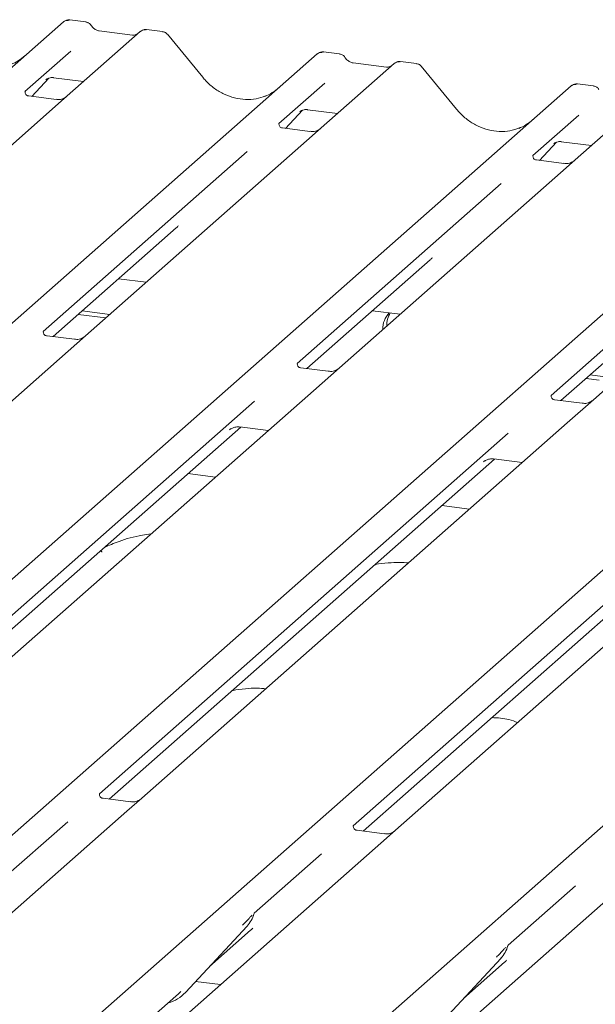
# Model space of a CAD drawing. Units: millimetres. Extents: x 5 to 415, y -14 to 292.
# Drawn here: x 311 to 316, y 119 to 127 of the extents above; entities that cross this region are included whole.
import ezdxf

# ---------------------------------------------------------------- set-up
doc = ezdxf.new("R2010")
doc.units = ezdxf.units.MM

msp = doc.modelspace()

# ---------------------------------------------------------------- linework, layer by layer
at = {"color": 7, "linetype": 'Continuous', "lineweight": 15}
for p, q in [((298.49391, 115.55513), (311.6876, 127.19088)), ((311.6876, 127.19088), (311.68793, 127.19116)), ((311.87765, 127.19029), (311.74101, 127.20751)), ((312.34199, 127.10843), (311.72088, 126.56067)), ((312.2758, 127.07886), (311.99271, 127.11453)), ((312.34331, 127.10954), (312.34119, 127.10772)), ((312.53214, 127.10783), (312.3955, 127.12505)), ((312.87402, 126.71925), (312.57359, 127.08497)), ((300.65705, 115.2826), (313.85075, 126.91834)), ((311.75181, 126.94262), (311.36013, 126.59719)), ((313.85075, 126.91834), (313.85107, 126.91863)), ((314.0408, 126.91776), (313.90415, 126.93498)), ((314.50513, 126.8359), (313.88403, 126.28814)), ((314.43894, 126.80633), (314.15586, 126.842)), ((314.50646, 126.83701), (314.50434, 126.83519)), ((314.69529, 126.8353), (314.55865, 126.85252)), ((315.03717, 126.44672), (314.73673, 126.81244)), ((311.60325, 126.71572), (311.86002, 126.68337)), ((302.8202, 115.01007), (316.01389, 126.64581)), ((311.41765, 126.55636), (311.56275, 126.71109)), ((311.53829, 126.69844), (311.54346, 126.70347)), ((313.91496, 126.67009), (313.52327, 126.32466)), ((316.01389, 126.64581), (316.01422, 126.6461)), ((316.20394, 126.64523), (316.0673, 126.66245)), ((311.36402, 126.6018), (311.36048, 126.59805)), ((311.62515, 126.53022), (311.39163, 126.55964)), ((311.72088, 126.56067), (311.59541, 126.45001)), ((316.66828, 126.56337), (316.04717, 126.01561)), ((311.59541, 126.45001), (309.71348, 124.7903)), ((313.5808, 126.28383), (313.72589, 126.43856)), ((313.70143, 126.42591), (313.7066, 126.43094)), ((313.7664, 126.44319), (314.02317, 126.41084)), ((316.07811, 126.39756), (315.68642, 126.05213)), ((304.98334, 114.73754), (318.17704, 126.37328)), ((313.52717, 126.32927), (313.52363, 126.32552)), ((313.7883, 126.25769), (313.55478, 126.28711)), ((313.88403, 126.28814), (313.75856, 126.17748)), ((313.75856, 126.17748), (311.87662, 124.51777)), ((315.74394, 126.0113), (315.88904, 126.16603)), ((315.86458, 126.15338), (315.86975, 126.15841)), ((315.92954, 126.17066), (316.18631, 126.13831)), ((307.14649, 114.46501), (320.34018, 126.10075)), ((313.25361, 126.08684), (311.51567, 124.55412)), ((315.69031, 126.05674), (315.68678, 126.05299)), ((315.95144, 125.98516), (315.71792, 126.01458)), ((316.04717, 126.01561), (315.9217, 125.90495)), ((315.9217, 125.90495), (314.03977, 124.24524)), ((309.30964, 114.19248), (322.50333, 125.82822)), ((315.41676, 125.81431), (313.67882, 124.28159)), ((318.08485, 125.63242), (316.20291, 123.97271)), ((317.5799, 125.54178), (315.84197, 124.00906)), ((311.59933, 124.5102), (312.64851, 125.43548)), ((313.76248, 124.23766), (314.81165, 125.16295)), ((312.15737, 125.00234), (312.39249, 124.97272)), ((315.92562, 123.96513), (316.9748, 124.89042)), ((311.84719, 124.72878), (312.0823, 124.69916)), ((314.32052, 124.72981), (314.55563, 124.70019)), ((311.81404, 124.69955), (312.04916, 124.66993)), ((311.78089, 124.48732), (311.54775, 124.51669)), ((311.87662, 124.51777), (311.65456, 124.32193)), ((311.65456, 124.32193), (308.0283, 121.12387)), ((313.94403, 124.21479), (313.71089, 124.24416)), ((314.03977, 124.24524), (313.81771, 124.0494)), ((316.14033, 124.15449), (316.25132, 124.14051)), ((316.17348, 124.18372), (316.28446, 124.16974)), ((313.81771, 124.0494), (310.19145, 120.85134)), ((313.3143, 123.96011), (309.83069, 120.88786)), ((316.10718, 123.94226), (315.87404, 123.97163)), ((316.20291, 123.97271), (315.98085, 123.77687)), ((309.91416, 120.84376), (313.1979, 123.73976)), ((315.98085, 123.77687), (312.35459, 120.57881)), ((313.10252, 123.71578), (313.10941, 123.72249)), ((313.19146, 123.74057), (313.43302, 123.71013)), ((315.47745, 123.68758), (311.99384, 120.61533)), ((312.0773, 120.57123), (315.36105, 123.46722)), ((318.144, 123.50434), (314.51774, 120.30628)), ((315.26567, 123.44325), (315.27256, 123.44996)), ((315.35461, 123.46804), (315.59616, 123.4376)), ((317.64059, 123.41505), (314.15698, 120.3428)), ((312.98315, 123.31339), (312.74804, 123.34301)), ((314.24045, 120.2987), (317.52419, 123.19469)), ((315.1463, 123.04086), (314.91118, 123.07048)), ((311.99773, 120.61994), (311.99419, 120.61619)), ((312.25886, 120.54836), (312.02534, 120.57778)), ((312.35459, 120.57881), (312.22912, 120.46815)), ((312.22912, 120.46815), (310.47634, 118.92234)), ((311.72418, 120.37751), (311.15006, 119.87119)), ((314.16087, 120.34741), (314.15734, 120.34366)), ((314.422, 120.27583), (314.18848, 120.30525)), ((314.51774, 120.30628), (314.39226, 120.19562)), ((314.39226, 120.19562), (312.63949, 118.64981)), ((313.88732, 120.10498), (313.3132, 119.59866)), ((316.55541, 119.92309), (314.80263, 118.37728)), ((316.05047, 119.83245), (315.47635, 119.32612)), ((313.30911, 119.5897), (313.31214, 119.59712)), ((312.72761, 118.92493), (313.25257, 119.48937)), ((312.93234, 119.14506), (313.28221, 119.45362)), ((313.25257, 119.48937), (313.25218, 119.48899)), ((315.47226, 119.31717), (315.47528, 119.32459)), ((314.89075, 118.6524), (315.41572, 119.21684)), ((315.09549, 118.87253), (315.44536, 119.18109)), ((315.41572, 119.21684), (315.41533, 119.21646)), ((312.81381, 119.01762), (313.0262, 118.99086)), ((312.66776, 118.91172), (312.68843, 118.93186)), ((312.72761, 118.92493), (312.72721, 118.92455)), ((312.3622, 118.64224), (312.66776, 118.91172))]:
    msp.add_line(p, q, dxfattribs=at)
for centre, radius, start, end in [((311.72155, 127.15135), 0.0521, 81.841587, 130.661207), ((311.72305, 127.15049), 0.05374, 82.627645, 130.810808), ((312.37788, 127.06796), 0.05411, 82.763885, 129.737753), ((313.88469, 126.87882), 0.0521, 81.841587, 130.661207), ((313.88619, 126.87796), 0.05374, 82.627645, 130.810808), ((314.54103, 126.79543), 0.05411, 82.763885, 129.737753), ((316.04784, 126.60629), 0.0521, 81.841587, 130.661207), ((316.04934, 126.60543), 0.05374, 82.627645, 130.810808), ((314.59399, 124.58106), 0.18439, 134.866461, 182.935965), ((314.63066, 124.60975), 0.18788, 147.501427, 182.717449), ((313.06608, 119.66081), 0.25329, 317.282894, 344.881837), ((315.22923, 119.38828), 0.25329, 317.282894, 344.881837), ((312.49216, 119.1445), 0.32192, 285.983139, 316.901652)]:
    msp.add_arc(centre, radius, start, end, dxfattribs=at)
for centre, major_axis, ratio, start_param, end_param in [((311.04677, 127.29238), (-0.22447, 0.44987), 0.9134149, 3.0679172, 3.3798879), ((313.20991, 127.01985), (-0.22447, 0.44987), 0.9134149, 3.0679172, 3.3798879), ((315.37306, 126.74732), (-0.22447, 0.44987), 0.9134149, 3.0679172, 3.3798879), ((312.39392, 125.71095), (0.27205, -0.25865), 0.8568657, 6.2078067, 6.2950732), ((314.55706, 125.43842), (0.27205, -0.25865), 0.8568657, 6.2078067, 6.2950732), ((313.02762, 119.72909), (0.27205, -0.25865), 0.8568657, 6.2078067, 6.2950732), ((315.19077, 119.45656), (0.27205, -0.25865), 0.8568657, 6.2078067, 6.2950732)]:
    msp.add_ellipse(centre, major_axis=major_axis, ratio=ratio, start_param=start_param, end_param=end_param, dxfattribs=at)
for points, knots in [([(311.74197, 127.20686), (311.74085, 127.20719), (311.73193, 127.20978), (311.71355, 127.20643), (311.69687, 127.19871), (311.68922, 127.19225), (311.68793, 127.19116)], [0, 0, 0, 0, 0.0602745, 0.4823565, 0.912547, 1, 1, 1, 1]), ([(311.92282, 127.16072), (311.91998, 127.16509), (311.91294, 127.17593), (311.89647, 127.18655), (311.88319, 127.18872), (311.87753, 127.18965)], [0, 0, 0, 0, 0.279498, 0.6924598, 1, 1, 1, 1]), ([(311.99271, 127.11453), (311.9882, 127.11533), (311.97506, 127.11767), (311.95179, 127.12915), (311.93285, 127.14704), (311.92459, 127.1596), (311.92266, 127.16254)], [0, 0, 0, 0, 0.1796488, 0.5239587, 0.8885306, 1, 1, 1, 1]), ([(312.31152, 127.08588), (312.30716, 127.08329), (312.29712, 127.07731), (312.28351, 127.0783), (312.2758, 127.07886)], [0, 0, 0, 0, 0.4336902, 1, 1, 1, 1]), ([(312.39549, 127.12409), (312.39266, 127.12471), (312.38184, 127.12709), (312.36211, 127.12183), (312.34512, 127.11332), (312.33922, 127.10534), (312.33848, 127.10433)], [0, 0, 0, 0, 0.1378013, 0.5264212, 0.9403022, 1, 1, 1, 1]), ([(312.57287, 127.0843), (312.57095, 127.08698), (312.56451, 127.09596), (312.54967, 127.1046), (312.53692, 127.10636), (312.53184, 127.10706)], [0, 0, 0, 0, 0.2042588, 0.682667, 1, 1, 1, 1]), ([(313.90512, 126.93433), (313.904, 126.93466), (313.89507, 126.93725), (313.87669, 126.9339), (313.86002, 126.92618), (313.85236, 126.91972), (313.85107, 126.91863)], [0, 0, 0, 0, 0.0602745, 0.4823565, 0.912547, 1, 1, 1, 1]), ([(314.08597, 126.88819), (314.08312, 126.89256), (314.07608, 126.90339), (314.05961, 126.91402), (314.04634, 126.91619), (314.04068, 126.91712)], [0, 0, 0, 0, 0.27949798, 0.69245984, 1, 1, 1, 1]), ([(314.15586, 126.842), (314.15135, 126.8428), (314.13821, 126.84514), (314.11494, 126.85662), (314.09599, 126.87451), (314.08774, 126.88707), (314.08581, 126.89001)], [0, 0, 0, 0, 0.17964884, 0.52395871, 0.88853061, 1, 1, 1, 1]), ([(314.47467, 126.81335), (314.47031, 126.81076), (314.46026, 126.80478), (314.44665, 126.80577), (314.43894, 126.80633)], [0, 0, 0, 0, 0.4336902, 1, 1, 1, 1]), ([(314.55864, 126.85155), (314.5558, 126.85218), (314.54499, 126.85456), (314.52526, 126.8493), (314.50827, 126.84079), (314.50237, 126.83281), (314.50163, 126.8318)], [0, 0, 0, 0, 0.1378013, 0.5264212, 0.9403022, 1, 1, 1, 1]), ([(314.73602, 126.81177), (314.73409, 126.81445), (314.72766, 126.82343), (314.71281, 126.83207), (314.70007, 126.83383), (314.69499, 126.83453)], [0, 0, 0, 0, 0.2042588, 0.682667, 1, 1, 1, 1]), ([(311.53935, 126.69997), (311.53935, 126.69997), (311.53863, 126.69935), (311.54042, 126.70085), (311.54523, 126.70399), (311.55647, 126.71015), (311.5762, 126.71583), (311.59448, 126.71827), (311.60374, 126.71544), (311.60442, 126.71523)], [0, 0, 0, 0, 0.0000734, 0.1546627, 0.2618355, 0.3953073, 0.670058, 0.9759187, 1, 1, 1, 1]), ([(313.40849, 126.56008), (313.38228, 126.55107), (313.32796, 126.5324), (313.23846, 126.52746), (313.1463, 126.54028), (313.0565, 126.57232), (312.97307, 126.62188), (312.91307, 126.67383), (312.88281, 126.70903), (312.87402, 126.71925)], [0, 0, 0, 0, 0.1484843, 0.3077445, 0.4660301, 0.623339, 0.7799255, 0.9361054, 1, 1, 1, 1]), ([(316.06826, 126.6618), (316.06715, 126.66213), (316.05822, 126.66472), (316.03984, 126.66137), (316.02317, 126.65365), (316.01551, 126.64719), (316.01422, 126.6461)], [0, 0, 0, 0, 0.0602745, 0.4823565, 0.912547, 1, 1, 1, 1]), ([(316.24911, 126.61565), (316.24627, 126.62003), (316.23923, 126.63086), (316.22276, 126.64149), (316.20949, 126.64366), (316.20382, 126.64459)], [0, 0, 0, 0, 0.279498, 0.6924598, 1, 1, 1, 1]), ([(311.39218, 126.55998), (311.39103, 126.56), (311.38323, 126.56009), (311.37727, 126.56449), (311.3655, 126.57056), (311.35966, 126.59447), (311.3611, 126.59818), (311.36151, 126.59927)], [0, 0, 0, 0, 0.0349354, 0.237462, 0.53108904, 0.86328881, 1, 1, 1, 1]), ([(311.71164, 126.5521), (311.71173, 126.55217), (311.71194, 126.55233), (311.70798, 126.54932), (311.69826, 126.5431), (311.67637, 126.53329), (311.64983, 126.52676), (311.63115, 126.53085), (311.62563, 126.53205)], [0, 0, 0, 0, 0.0767595, 0.1741506, 0.2913179, 0.4916971, 0.8499235, 1, 1, 1, 1]), ([(313.7025, 126.42744), (313.7025, 126.42743), (313.70178, 126.42682), (313.70356, 126.42832), (313.70837, 126.43146), (313.71962, 126.43762), (313.73935, 126.44331), (313.75765, 126.44574), (313.76694, 126.44289), (313.76764, 126.44268)], [0, 0, 0, 0, 0.0000734, 0.154516, 0.2615873, 0.3949325, 0.6694228, 0.9749935, 1, 1, 1, 1]), ([(315.57164, 126.28755), (315.54543, 126.27854), (315.49111, 126.25987), (315.4016, 126.25493), (315.30944, 126.26775), (315.21965, 126.29979), (315.13621, 126.34935), (315.07621, 126.4013), (315.04596, 126.4365), (315.03717, 126.44672)], [0, 0, 0, 0, 0.1484843, 0.3077445, 0.4660301, 0.623339, 0.7799255, 0.9361054, 1, 1, 1, 1]), ([(313.55532, 126.28745), (313.55418, 126.28747), (313.54637, 126.28756), (313.54042, 126.29196), (313.52865, 126.29802), (313.52281, 126.32194), (313.52424, 126.32565), (313.52466, 126.32674)], [0, 0, 0, 0, 0.0349354, 0.237462, 0.531089, 0.8632888, 1, 1, 1, 1]), ([(313.87479, 126.27957), (313.87488, 126.27964), (313.87509, 126.2798), (313.87112, 126.27679), (313.86141, 126.27057), (313.83951, 126.26076), (313.81297, 126.25423), (313.79429, 126.25832), (313.78878, 126.25952)], [0, 0, 0, 0, 0.0767595, 0.1741506, 0.2913179, 0.4916971, 0.8499235, 1, 1, 1, 1]), ([(315.86564, 126.1549), (315.86564, 126.1549), (315.86492, 126.15429), (315.86671, 126.15579), (315.87152, 126.15893), (315.88276, 126.16509), (315.90249, 126.17077), (315.92077, 126.17321), (315.93003, 126.17038), (315.93071, 126.17017)], [0, 0, 0, 0, 0.00007344, 0.15466267, 0.26183554, 0.39530726, 0.67005801, 0.97591874, 1, 1, 1, 1]), ([(315.71847, 126.01492), (315.71732, 126.01494), (315.70952, 126.01503), (315.70357, 126.01943), (315.69179, 126.02549), (315.68595, 126.04941), (315.68739, 126.05312), (315.6878, 126.0542)], [0, 0, 0, 0, 0.0349354, 0.237462, 0.531089, 0.8632888, 1, 1, 1, 1]), ([(316.03793, 126.00704), (316.03803, 126.00711), (316.03823, 126.00727), (316.03427, 126.00426), (316.02455, 125.99803), (316.00266, 125.98823), (315.97612, 125.9817), (315.95744, 125.98579), (315.95193, 125.98699)], [0, 0, 0, 0, 0.0767595, 0.1741506, 0.2913179, 0.4916971, 0.8499235, 1, 1, 1, 1]), ([(311.54824, 124.51708), (311.54691, 124.5171), (311.53892, 124.51722), (311.53217, 124.52171), (311.52118, 124.52946), (311.51405, 124.54948), (311.51838, 124.5585), (311.51736, 124.55696), (311.51733, 124.55691)], [0, 0, 0, 0, 0.0406648, 0.2454359, 0.5440133, 0.8473957, 0.9957396, 1, 1, 1, 1]), ([(311.86746, 124.50926), (311.86757, 124.50935), (311.86787, 124.50959), (311.86475, 124.50717), (311.85645, 124.50166), (311.8356, 124.49145), (311.80824, 124.4839), (311.78781, 124.48795), (311.78132, 124.48924)], [0, 0, 0, 0, 0.05887044, 0.15649222, 0.26632656, 0.44644034, 0.82430396, 1, 1, 1, 1]), ([(313.71138, 124.24455), (313.71006, 124.24457), (313.70207, 124.24469), (313.69532, 124.24918), (313.68432, 124.25693), (313.67719, 124.27695), (313.68153, 124.28597), (313.6805, 124.28443), (313.68047, 124.28438)], [0, 0, 0, 0, 0.0406648, 0.2454359, 0.5440133, 0.8473957, 0.9957396, 1, 1, 1, 1]), ([(314.0306, 124.23673), (314.03072, 124.23682), (314.03101, 124.23706), (314.02789, 124.23464), (314.0196, 124.22913), (313.99875, 124.21892), (313.97138, 124.21137), (313.95095, 124.21542), (313.94447, 124.21671)], [0, 0, 0, 0, 0.0588704, 0.1564922, 0.2663266, 0.4464403, 0.824304, 1, 1, 1, 1]), ([(315.87453, 123.97202), (315.8732, 123.97204), (315.86521, 123.97216), (315.85847, 123.97665), (315.84747, 123.9844), (315.84034, 124.00442), (315.84467, 124.01343), (315.84365, 124.0119), (315.84362, 124.01185)], [0, 0, 0, 0, 0.0406648, 0.2454359, 0.5440133, 0.8473957, 0.9957396, 1, 1, 1, 1]), ([(316.19375, 123.9642), (316.19386, 123.96429), (316.19416, 123.96453), (316.19104, 123.96211), (316.18274, 123.9566), (316.16189, 123.94638), (316.13453, 123.93884), (316.1141, 123.94289), (316.10761, 123.94418)], [0, 0, 0, 0, 0.05887044, 0.15649222, 0.26632656, 0.44644034, 0.82430396, 1, 1, 1, 1]), ([(313.10528, 123.71894), (313.10527, 123.71894), (313.1045, 123.71827), (313.10648, 123.71995), (313.11186, 123.7236), (313.12489, 123.73115), (313.14869, 123.73948), (313.17377, 123.74366), (313.1886, 123.74), (313.19226, 123.7391)], [0, 0, 0, 0, 0.0016943, 0.1333577, 0.2325284, 0.3549994, 0.6037611, 0.9023194, 1, 1, 1, 1]), ([(315.26842, 123.44641), (315.26841, 123.44641), (315.26764, 123.44574), (315.26963, 123.44742), (315.275, 123.45106), (315.28803, 123.45862), (315.31183, 123.46695), (315.33692, 123.47113), (315.35175, 123.46747), (315.3554, 123.46657)], [0, 0, 0, 0, 0.0016943, 0.1333577, 0.2325284, 0.3549994, 0.6037611, 0.9023194, 1, 1, 1, 1]), ([(312.43404, 122.82912), (312.40908, 122.82607), (312.30791, 122.81368), (312.17145, 122.77381), (312.07557, 122.73171), (312.03438, 122.71363)], [0, 0, 0, 0, 0.1574827, 0.6381419, 1, 1, 1, 1]), ([(312.01478, 122.6751), (312.01424, 122.67712), (312.01307, 122.68141), (312.00869, 122.68327), (311.99975, 122.68174), (311.99785, 122.68141)], [0, 0, 0, 0, 0.4120152, 0.8750768, 1, 1, 1, 1]), ([(314.62748, 122.58331), (314.6029, 122.58526), (314.54447, 122.5899), (314.45, 122.58291), (314.37588, 122.57642), (314.34248, 122.56733), (314.33986, 122.56662)], [0, 0, 0, 0, 0.2479609, 0.5894899, 0.9677976, 1, 1, 1, 1]), ([(313.41214, 121.51148), (313.38757, 121.51343), (313.32915, 121.51806), (313.23457, 121.51116), (313.15829, 121.50417), (313.12296, 121.49442), (313.1183, 121.49313)], [0, 0, 0, 0, 0.2418333, 0.5749225, 0.9438814, 1, 1, 1, 1]), ([(315.55709, 121.2229), (315.53338, 121.23229), (315.48947, 121.24967), (315.41228, 121.2618), (315.36154, 121.26378), (315.33587, 121.26477)], [0, 0, 0, 0, 0.3670579, 0.6797586, 1, 1, 1, 1]), ([(312.02589, 120.57812), (312.02474, 120.57814), (312.01694, 120.57823), (312.01098, 120.58263), (311.99921, 120.5887), (311.99337, 120.61261), (311.9948, 120.61632), (311.99522, 120.61741)], [0, 0, 0, 0, 0.0349354, 0.237462, 0.531089, 0.8632888, 1, 1, 1, 1]), ([(312.34535, 120.57024), (312.34544, 120.57031), (312.34565, 120.57047), (312.34169, 120.56747), (312.33197, 120.56124), (312.31008, 120.55143), (312.28354, 120.5449), (312.26486, 120.54899), (312.25934, 120.5502)], [0, 0, 0, 0, 0.0767595, 0.1741506, 0.2913179, 0.4916971, 0.8499235, 1, 1, 1, 1]), ([(314.18903, 120.30559), (314.18789, 120.30561), (314.18008, 120.3057), (314.17413, 120.3101), (314.16235, 120.31617), (314.15652, 120.34008), (314.15795, 120.34379), (314.15837, 120.34488)], [0, 0, 0, 0, 0.0349354, 0.237462, 0.531089, 0.8632888, 1, 1, 1, 1]), ([(314.5085, 120.29771), (314.50859, 120.29778), (314.5088, 120.29794), (314.50483, 120.29494), (314.49511, 120.28871), (314.47322, 120.2789), (314.44668, 120.27237), (314.428, 120.27646), (314.42249, 120.27767)], [0, 0, 0, 0, 0.0767595, 0.1741506, 0.2913179, 0.4916971, 0.8499235, 1, 1, 1, 1]), ([(313.3122, 119.5973), (313.31221, 119.59736), (313.31233, 119.59787), (313.31246, 119.598), (313.31236, 119.59787), (313.31235, 119.59785)], [0, 0, 0, 0, 0.0991795, 0.8130529, 1, 1, 1, 1]), ([(313.2134, 119.49629), (313.23389, 119.51836), (313.25957, 119.546), (313.28887, 119.5763), (313.29479, 119.58242)], [0, 0, 0, 0, 0.7978894, 1, 1, 1, 1]), ([(315.37654, 119.22376), (315.39704, 119.24582), (315.42272, 119.27347), (315.45201, 119.30376), (315.45794, 119.30989)], [0, 0, 0, 0, 0.7978894, 1, 1, 1, 1]), ([(315.47534, 119.32477), (315.47536, 119.32483), (315.47548, 119.32534), (315.47561, 119.32547), (315.47551, 119.32534), (315.47549, 119.32532)], [0, 0, 0, 0, 0.0991795, 0.8130529, 1, 1, 1, 1])]:
    msp.add_open_spline(points, degree=3, knots=knots, dxfattribs=at)

doc.saveas('drawing.dxf')
